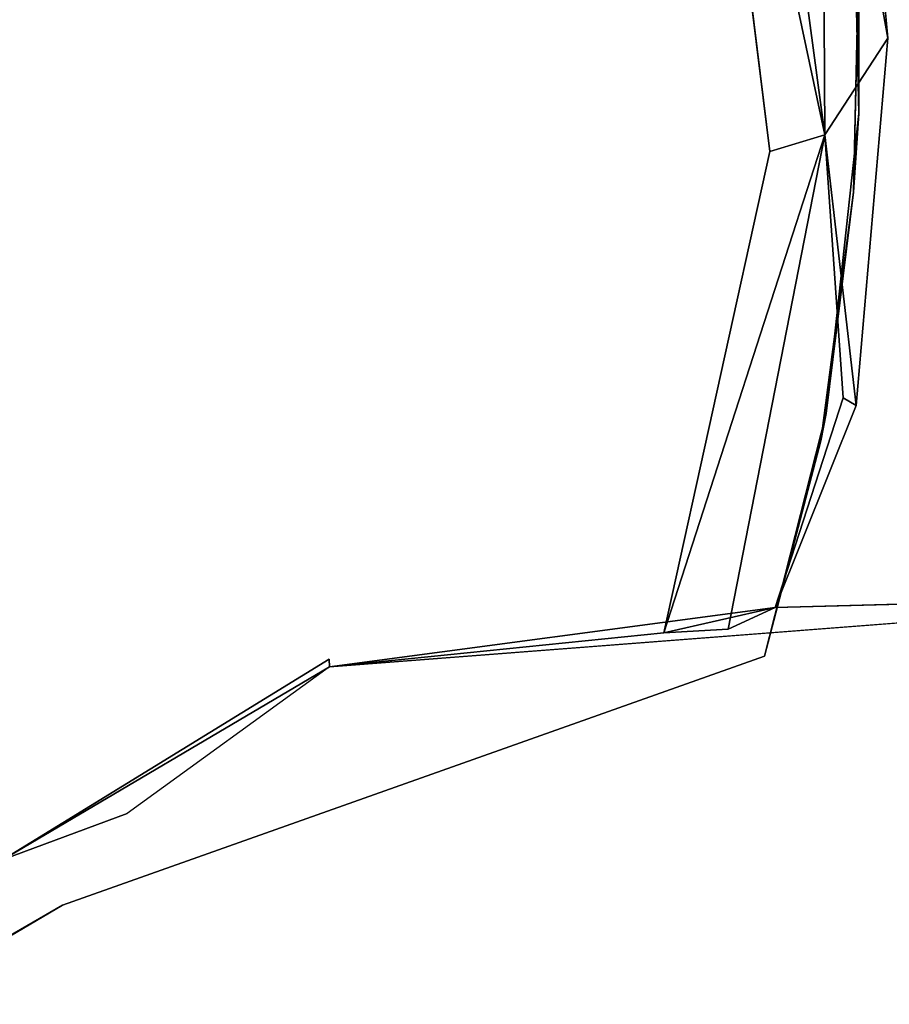
# Model space of a CAD drawing. Units: inches. Extents: x -3.5 to 46.8, y -25.5 to 3.5.
# Drawn here: x 1.8 to 3, y -1.4 to 0 of the extents above; entities that cross this region are included whole.
import ezdxf

# ---------------------------------------------------------------- set-up
doc = ezdxf.new("R2010")
doc.units = ezdxf.units.IN
doc.header["$MEASUREMENT"] = 0
for name, color, linetype in [('ELEC', 1, 'Continuous'), ('ELEC-CAP', 1, 'Continuous'), ('ELEC-HARDWARE', 1, 'Continuous')]:
    doc.layers.add(name, color=color, linetype=linetype)

msp = doc.modelspace()

# ---------------------------------------------------------------- linework, layer by layer
at = {"layer": 'ELEC'}
for points in [[(2.8909, -0.1416, 0.1178), (2.6974, 0.7682, 0.4553), (2.7592, 0.8391, 0.1151)], [(2.7592, 0.8391, 0.1151), (2.8872, 0.513, 0.2313), (2.8909, -0.1416, 0.1178)], [(2.8909, -0.1416, 0.1178), (2.8132, -0.1651, 0.4591), (2.6974, 0.7682, 0.4553)], [(2.8909, -0.1416, 0.1178), (2.8872, 0.513, 0.2313), (2.9801, -0.005, 0.422)], [(2.9801, -0.005, 0.422), (2.8872, 0.513, 0.2313), (2.9326, 0.508, 0.4394)], [(2.9352, -0.5243, 0.4345), (2.8909, -0.1416, 0.1178), (2.9801, -0.005, 0.422)], [(2.8909, -0.1416, 0.1178), (2.663, -0.8453, 0.4448), (2.8132, -0.1651, 0.4591)], [(2.663, -0.8453, 0.4448), (2.8909, -0.1416, 0.1178), (2.7542, -0.8403, 0.1165)], [(2.9352, -0.5243, 0.4345), (2.9168, -0.5135, 0.3712), (2.8909, -0.1416, 0.1178)], [(2.9168, -0.5135, 0.3712), (2.9352, -0.5243, 0.4345), (2.8207, -0.8095, 0.4609)], [(2.1904, -0.8935, 0.4443), (2.8207, -0.8095, 0.4609), (3.5179, -0.7913, 0.5362)], [(2.1904, -0.8935, 0.4443), (2.663, -0.8453, 0.4448), (2.8207, -0.8095, 0.4609)], [(2.8207, -0.8095, 0.4609), (2.663, -0.8453, 0.4448), (2.7542, -0.8403, 0.1165)], [(1.7291, -1.1658, 0.1275), (2.1898, -0.8828, 0.127), (2.1904, -0.8935, 0.4443)], [(2.1904, -0.8935, 0.4443), (1.9044, -1.1008, 0.4648), (1.7291, -1.1658, 0.1275)]]:
    msp.add_3dface(points, dxfattribs=at)
for points, invisible_edges in [([(2.9801, -0.005, 0.422), (2.9326, 0.508, 0.4394), (3.5144, 0.8097, 0.5207)], 14), ([(3.5144, 0.8097, 0.5207), (3.5179, -0.7913, 0.5362), (2.9801, -0.005, 0.422)], 11), ([(2.6974, 0.7682, 0.4553), (2.8132, -0.1651, 0.4591), (1.8837, 0.3359, 0.4519)], 14), ([(2.8108, 0.4971, 0.5899), (3.3101, 0.0015, 0.5876), (3.3091, 0.5158, 0.5853)], 15), ([(2.0469, 0.4984, 0.5895), (1.4747, 0.5039, 0.5884), (1.7007, -0.4009, 0.6304)], 15), ([(2.0469, 0.4984, 0.5895), (1.7007, -0.4009, 0.6304), (2.077, -0.5745, 0.6445)], 15), ([(2.0469, 0.4984, 0.5895), (2.077, -0.5745, 0.6445), (2.8108, -0.0031, 0.5895)], 15), ([(2.8108, -0.0031, 0.5895), (2.8108, 0.4971, 0.5899), (2.0469, 0.4984, 0.5895)], 15), ([(2.8108, 0.4971, 0.5899), (2.8108, -0.0031, 0.5895), (3.3101, 0.0015, 0.5876)], 15), ([(1.3013, -0.708, 0.4624), (1.4421, 0.4742, 0.4548), (1.7755, -0.3231, 0.4519)], 15), ([(1.4421, 0.4742, 0.4548), (1.8837, 0.3359, 0.4519), (1.7755, -0.3231, 0.4519)], 15), ([(2.3973, -0.5153, 0.468), (1.7755, -0.3231, 0.4519), (1.8837, 0.3359, 0.4519)], 15), ([(1.8837, 0.3359, 0.4519), (2.8132, -0.1651, 0.4591), (2.3973, -0.5153, 0.468)], 15), ([(3.2935, -0.5424, 0.5849), (3.3101, 0.0015, 0.5876), (2.8108, -0.0031, 0.5895)], 15), ([(2.077, -0.5745, 0.6445), (2.0831, -0.8821, 0.5823), (2.8108, -0.0031, 0.5895)], 15), ([(2.8108, -0.0031, 0.5895), (2.0831, -0.8821, 0.5823), (2.862, -0.5482, 0.5833)], 15), ([(3.2935, -0.5424, 0.5849), (2.8108, -0.0031, 0.5895), (2.862, -0.5482, 0.5833)], 15), ([(3.5179, -0.7913, 0.5362), (2.9352, -0.5243, 0.4345), (2.9801, -0.005, 0.422)], 9), ([(2.9168, -0.5135, 0.3712), (2.7542, -0.8403, 0.1165), (2.8909, -0.1416, 0.1178)], 1), ([(2.663, -0.8453, 0.4448), (2.3973, -0.5153, 0.468), (2.8132, -0.1651, 0.4591)], 3), ([(1.7755, -0.3231, 0.4519), (1.3232, -0.7188, 0.1369), (1.3013, -0.708, 0.4624)], 15), ([(1.8315, -0.3561, 0.1315), (1.3232, -0.7188, 0.1369), (1.7755, -0.3231, 0.4519)], 15), ([(2.1265, -0.5548, 0.4584), (1.8315, -0.3561, 0.1315), (1.7755, -0.3231, 0.4519)], 15), ([(2.1265, -0.5548, 0.4584), (1.7755, -0.3231, 0.4519), (2.3973, -0.5153, 0.468)], 15), ([(1.8315, -0.3561, 0.1315), (2.1898, -0.8828, 0.127), (1.3232, -0.7188, 0.1369)], 15), ([(2.1898, -0.8828, 0.127), (1.8315, -0.3561, 0.1315), (2.1265, -0.5548, 0.4584)], 15), ([(2.7542, -0.8403, 0.1165), (2.9168, -0.5135, 0.3712), (2.8207, -0.8095, 0.4609)], 1), ([(2.663, -0.8453, 0.4448), (2.1265, -0.5548, 0.4584), (2.3973, -0.5153, 0.468)], 15), ([(2.9352, -0.5243, 0.4345), (3.5179, -0.7913, 0.5362), (2.8207, -0.8095, 0.4609)], 1), ([(3.4045, -0.6705, 0.5887), (3.2935, -0.5424, 0.5849), (2.862, -0.5482, 0.5833)], 15), ([(2.862, -0.5482, 0.5833), (2.0831, -0.8821, 0.5823), (3.0736, -0.6728, 0.5888)], 15), ([(2.1904, -0.8935, 0.4443), (2.1265, -0.5548, 0.4584), (2.663, -0.8453, 0.4448)], 3), ([(2.1265, -0.5548, 0.4584), (2.1904, -0.8935, 0.4443), (2.1898, -0.8828, 0.127)], 9), ([(3.4045, -0.6705, 0.5887), (2.862, -0.5482, 0.5833), (3.0736, -0.6728, 0.5888)], 15), ([(3.4045, -0.6705, 0.5887), (3.0736, -0.6728, 0.5888), (2.0831, -0.8821, 0.5823)], 15), ([(2.0831, -0.8821, 0.5823), (3.5179, -0.7913, 0.5362), (3.4045, -0.6705, 0.5887)], 15), ([(1.3232, -0.7188, 0.1369), (2.1898, -0.8828, 0.127), (1.7291, -1.1658, 0.1275)], 9), ([(3.5179, -0.7913, 0.5362), (2.0831, -0.8821, 0.5823), (2.1904, -0.8935, 0.4443)], 3), ([(1.6087, -1.1021, 0.4662), (1.7291, -1.1658, 0.1275), (1.9044, -1.1008, 0.4648)], 12)]:
    msp.add_3dface(points, dxfattribs=dict(at, invisible_edges=invisible_edges))
at = {"layer": 'ELEC-CAP'}
for points, invisible_edges in [([(1.3124, -3.175, 2.4121), (3.1766, 1.3077, 2.4122), (1.3145, 3.1734, 2.4122)], 15), ([(1.3124, -3.175, 2.4121), (3.1708, -1.3215, 2.4122), (3.1766, 1.3077, 2.4122)], 15), ([(-2.4337, -2.4252, 2.4119), (2.4295, -2.4295, 2.4119), (0, 0, 2.4124)], 15), ([(2.9709, -1.7153, 2.4124), (0, 0, 2.4124), (2.8568, -1.9104, 2.4115)], 15), ([(2.5822, -2.2676, 2.4115), (2.7228, -2.0958, 2.4118), (0, 0, 2.4124)], 14), ([(0, 0, 2.4124), (2.7228, -2.0958, 2.4118), (2.8568, -1.9104, 2.4115)], 13), ([(2.4295, -2.4295, 2.4119), (2.5822, -2.2676, 2.4115), (0, 0, 2.4124)], 14), ([(3.1708, -1.3215, 2.4122), (1.3124, -3.175, 2.4121), (2.4295, -2.4295, 2.4119)], 15), ([(3.1708, -1.3215, 2.4122), (2.4295, -2.4295, 2.4119), (2.7228, -2.0958, 2.4118)], 15), ([(2.7228, -2.0958, 2.4118), (2.9709, -1.7153, 2.4124), (3.1708, -1.3215, 2.4122)], 15), ([(3.0852, -1.5214, 2.4105), (3.1708, -1.3215, 2.4122), (2.9709, -1.7153, 2.4124)], 2)]:
    msp.add_3dface(points, dxfattribs=dict(at, invisible_edges=invisible_edges))
at = {"layer": 'ELEC-HARDWARE'}
for points, invisible_edges in [([(1.3168, -1.5211, 0.127), (1.813, -1.2303, 0.127), (1.813, 1.2303, 0.127)], 14), ([(1.813, -1.2303, 0.127), (2.8854, -0.574, 0.127), (1.813, 1.2303, 0.127)], 15), ([(2.8854, -0.574, 0.127), (2.9315, -0.2228, 0.127), (1.813, 1.2303, 0.127)], 14), ([(2.9391, 0.1116, 0.127), (1.813, 1.2303, 0.127), (2.9315, -0.2228, 0.127)], 3), ([(1.2183, 0.2864, 0.022), (2.9391, -0.1116, 0.022), (2.8928, -0.5353, 0.022)], 13), ([(1.813, -1.2303, 0.022), (1.2183, 0.2864, 0.022), (2.8056, -0.8786, 0.022)], 3), ([(1.3137, -1.5199, 0.022), (1.2183, 0.2864, 0.022), (1.813, -1.2303, 0.022)], 3), ([(1.2183, 0.2864, 0.022), (2.8928, -0.5353, 0.022), (2.8056, -0.8786, 0.022)], 13), ([(1.2183, 0.2864, 0.022), (2.9315, 0.2228, 0.022), (2.9391, -0.1116, 0.022)], 13), ([(2.8056, -0.8786, 0.127), (2.8854, -0.574, 0.127), (1.813, -1.2303, 0.127)], 2)]:
    msp.add_3dface(points, dxfattribs=dict(at, invisible_edges=invisible_edges))
for points in [[(2.9315, 0.2228, 0.022), (2.9391, 0.1116, 0.127), (2.9391, -0.1116, 0.022)], [(2.9315, -0.2228, 0.127), (2.9391, -0.1116, 0.022), (2.9391, 0.1116, 0.127)], [(2.9391, -0.1116, 0.022), (2.9315, -0.2228, 0.127), (2.8928, -0.5353, 0.022)], [(2.9315, -0.2228, 0.127), (2.8854, -0.574, 0.127), (2.8928, -0.5353, 0.022)], [(2.8056, -0.8786, 0.022), (2.8928, -0.5353, 0.022), (2.8854, -0.574, 0.127)], [(2.8854, -0.574, 0.127), (2.8056, -0.8786, 0.127), (2.8056, -0.8786, 0.022)], [(2.8056, -0.8786, 0.127), (1.813, -1.2303, 0.127), (1.813, -1.2303, 0.022)], [(1.813, -1.2303, 0.022), (2.8056, -0.8786, 0.022), (2.8056, -0.8786, 0.127)], [(1.3137, -1.5199, 0.022), (1.813, -1.2303, 0.022), (1.813, -1.2303, 0.127)], [(1.813, -1.2303, 0.127), (1.3168, -1.5211, 0.127), (1.3137, -1.5199, 0.022)]]:
    msp.add_3dface(points, dxfattribs=at)

doc.saveas('drawing.dxf')
